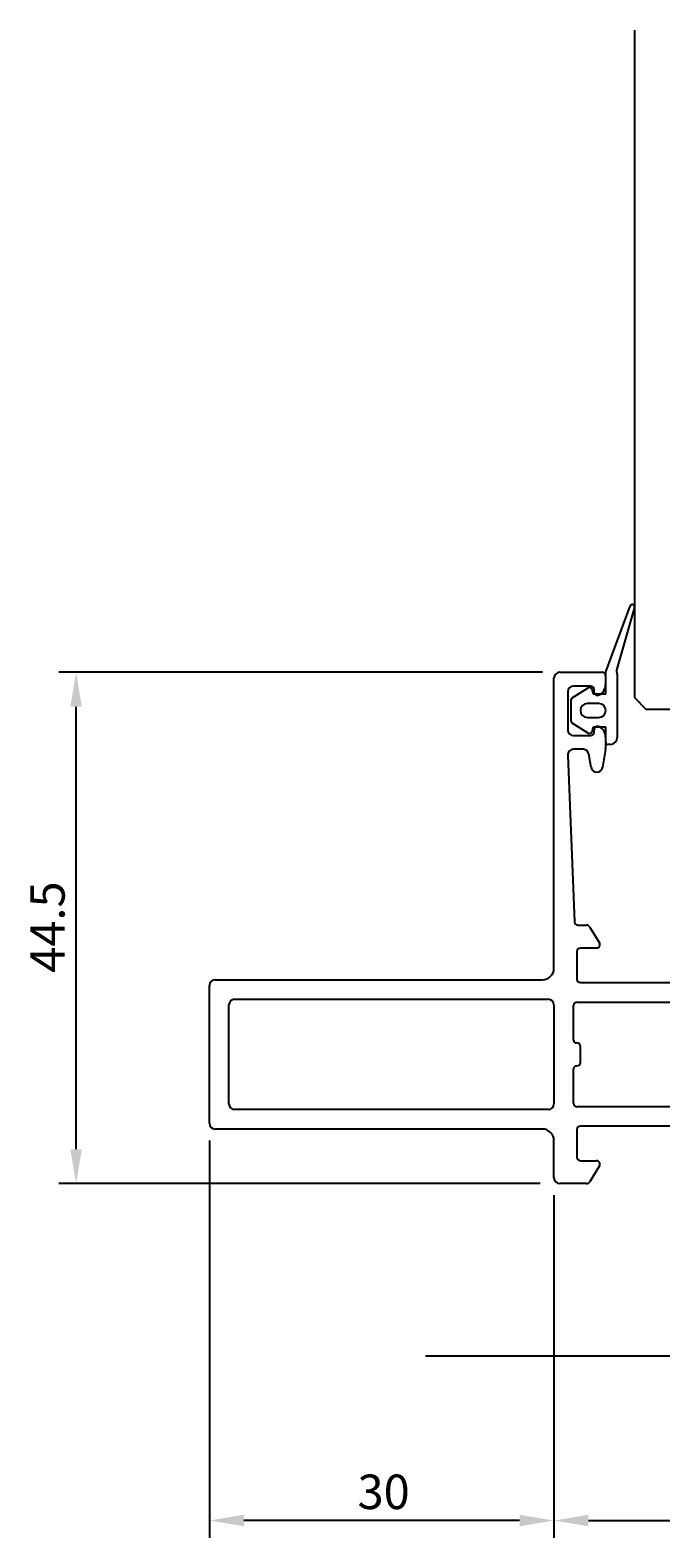
# Model space of a CAD drawing. Extents: x -46 to 119, y -124 to 7.
# Drawn here: x -46 to 9, y -124 to 7 of the extents above; entities that cross this region are included whole.
import ezdxf

# ---------------------------------------------------------------- set-up
doc = ezdxf.new("R2010")
doc.units = 0
doc.header["$LTSCALE"] = 4
doc.layers.get('0').update_dxf_attribs({"linetype": 'CONTINUOUS'})
doc.layers.get('DEFPOINTS').update_dxf_attribs({"linetype": 'CONTINUOUS'})
for name, color, linetype in [('SAPA_ANSLUTNING', 6, 'CONTINUOUS'), ('SAPA_FOGBAND', 2, 'CONTINUOUS'), ('SAPA_GLAS', 4, 'CONTINUOUS'), ('SAPA_MATT', 1, 'CONTINUOUS'), ('SAPA_PROFIL', 7, 'CONTINUOUS')]:
    doc.layers.add(name, color=color, linetype=linetype)
doc.styles.add('ISO', font='txt')
doc.dimstyles.get("Standard").update_dxf_attribs({"dimtxt": 0.18, "dimasz": 0.18, "dimexe": 0.18, "dimexo": 0.0625, "dimgap": 0.09, "dimtad": 0, "dimtih": 1, "dimtoh": 1, "dimzin": 0, "dimcen": 0.09, "dimazin": 3, "dimtfac": 1, "dimtofl": 0, "dimtmove": 0, "dimatfit": 3})

# ---------------------------------------------------------------- blocks, each defined once
blk = doc.blocks.new('*U18')
at = {"layer": 'SAPA_MATT', "color": 2, "style": 'ISO'}
blk.add_text('86', height=3, dxfattribs=at).set_placement((40.9, -121.82))
blk = doc.blocks.new('*D14')
at = {"layer": 'DEFPOINTS', "color": 0}
for p in [(0, -93), (86, -93.3), (86, -122.82)]:
    blk.add_point(p, dxfattribs=at)
at = {"layer": 'SAPA_MATT'}
for p, q in [((0, -94.5), (0, -124.32)), ((86, -94.8), (86, -124.32)), ((3, -122.82), (83, -122.82))]:
    blk.add_line(p, q, dxfattribs=at)
for points in [[(3, -122.32), (3, -123.32), (0, -122.82)], [(83, -122.32), (83, -123.32), (86, -122.82)]]:
    blk.add_solid(points, dxfattribs=at)
blk.add_blockref('*U18', (0, 0))
blk = doc.blocks.new('*U19')
at = {"layer": 'SAPA_MATT', "color": 2, "style": 'ISO'}
blk.add_text('30', height=3, dxfattribs=at).set_placement((-17.1, -121.82))
blk = doc.blocks.new('*D13')
at = {"layer": 'DEFPOINTS', "color": 0}
for p in [(-30, -88.25), (0, -93), (-30, -122.82)]:
    blk.add_point(p, dxfattribs=at)
at = {"layer": 'SAPA_MATT'}
for p, q in [((-30, -89.75), (-30, -124.32)), ((0, -94.5), (0, -124.32)), ((-3, -122.82), (-27, -122.82))]:
    blk.add_line(p, q, dxfattribs=at)
for points in [[(-27, -122.32), (-27, -123.32), (-30, -122.82)], [(-3, -122.32), (-3, -123.32), (0, -122.82)]]:
    blk.add_solid(points, dxfattribs=at)
blk.add_blockref('*U19', (0, 0))
blk = doc.blocks.new('*U20')
at = {"layer": 'SAPA_MATT', "color": 2, "style": 'ISO'}
blk.add_text('44.5', height=3, rotation=90, dxfattribs=at).set_placement((-42.6, -75.15))
blk = doc.blocks.new('*D12')
at = {"layer": 'DEFPOINTS', "color": 0}
for p in [(-41.6, -49), (0.5, -49), (0.3, -93.5)]:
    blk.add_point(p, dxfattribs=at)
at = {"layer": 'SAPA_MATT'}
for p, q in [((-1, -49), (-43.1, -49)), ((-41.6, -90.5), (-41.6, -52)), ((-1.2, -93.5), (-43.1, -93.5))]:
    blk.add_line(p, q, dxfattribs=at)
for points in [[(-42.1, -52), (-41.1, -52), (-41.6, -49)], [(-42.1, -90.5), (-41.1, -90.5), (-41.6, -93.5)]]:
    blk.add_solid(points, dxfattribs=at)
blk.add_blockref('*U20', (0, 0))

msp = doc.modelspace()

# ---------------------------------------------------------------- linework, layer by layer
at = {"layer": 'SAPA_ANSLUTNING'}
msp.add_line((100.824, -108.5), (-11.176, -108.5), dxfattribs=at)
at = {"layer": 'SAPA_FOGBAND'}
for p, q in [((4.505, -48.968), (6.632, -43.23)), ((7.015, -43.343), (5.434, -48.818)), ((4.505, -50.868), (4.505, -48.968)), ((5.505, -49.153), (5.505, -54.668)), ((1.595, -51.209), (2.981, -50.351)), ((3.284, -50.466), (3.405, -50.868)), ((3.405, -50.868), (4.505, -50.868)), ((1.505, -53.26), (1.505, -51.376)), ((3.905, -51.716), (2.905, -51.716)), ((2.981, -54.285), (1.595, -53.427)), ((2.905, -52.92), (3.905, -52.92)), ((3.405, -53.768), (3.284, -54.17)), ((4.505, -53.768), (3.405, -53.768)), ((4.505, -55.068), (4.505, -53.768)), ((4.905, -55.268), (4.705, -55.268))]:
    msp.add_line(p, q, dxfattribs=at)
for centre, radius, start, end in [((6.82, -43.299), 0.2, 347.18465, 160), ((5.727, -48.885), 0.3, 167.18465, 212.43916), ((5.305, -49.153), 0.2, 360, 32.43916), ((3.091, -50.518), 0.2, 15, 123.23587), ((1.705, -51.376), 0.2, 123.23587, 180), ((2.905, -52.318), 0.602, 90, 270), ((3.905, -52.318), 0.602, 270, 90), ((1.705, -53.26), 0.2, 180, 236.76413), ((3.091, -54.118), 0.2, 236.76413, 345), ((4.705, -55.068), 0.2, 180, 270), ((4.905, -54.668), 0.6, 270, 0)]:
    msp.add_arc(centre, radius, start, end, dxfattribs=at)
at = {"layer": 'SAPA_GLAS'}
for p, q in [((7, 6.887), (7, -51.2)), ((7, -51.2), (8, -52.2)), ((8, -52.2), (12, -52.2))]:
    msp.add_line(p, q, dxfattribs=at)
at = {"layer": 'SAPA_PROFIL'}
for p, q in [((0, -74.75), (0, -49.5)), ((0.5, -49), (4.197, -49)), ((4.497, -49.3), (4.497, -50.068)), ((1.2, -50.7), (1.2, -54)), ((3.197, -50.2), (1.7, -50.2)), ((3.497, -50.7), (3.497, -50.5)), ((1.7, -54.5), (3.197, -54.5)), ((3.497, -54.2), (3.497, -54)), ((4.497, -54.632), (4.497, -55.63)), ((1.202, -56.239), (1.788, -70.712)), ((2.529, -55.7), (1.7, -55.7)), ((3.228, -57.287), (3.021, -56.113)), ((4.49, -55.717), (4.213, -57.287)), ((2.088, -71), (2.833, -71)), ((3.088, -71.142), (3.955, -72.542)), ((2, -73.3), (2, -75.7)), ((3.7, -73), (2.3, -73)), ((-29.5, -75.75), (-1, -75.75)), ((2.3, -76), (11.9, -76)), ((-30, -88.25), (-30, -76.25)), ((-28.3, -86.55), (-28.3, -77.95)), ((-27.8, -77.45), (-0.5, -77.45)), ((0, -77.95), (0, -86.55)), ((1.7, -81), (1.7, -78)), ((2, -77.7), (20, -77.7)), ((2, -81.25), (1.95, -81.25)), ((2.3, -82.95), (2.3, -81.55)), ((1.7, -86.5), (1.7, -83.5)), ((1.95, -83.25), (2, -83.25)), ((-0.5, -87.05), (-27.8, -87.05)), ((20, -86.8), (2, -86.8)), ((-1, -88.75), (-29.5, -88.75)), ((2, -88.8), (2, -91.2)), ((19.7, -88.5), (2.3, -88.5)), ((0, -93), (0, -89.75)), ((2.3, -91.5), (3.7, -91.5)), ((3.955, -91.958), (3.088, -93.358)), ((2.833, -93.5), (0.5, -93.5))]:
    msp.add_line(p, q, dxfattribs=at)
for centre, radius, start, end in [((0.5, -49.5), 0.5, 90, 180), ((4.197, -49.3), 0.3, 0, 90), ((1.7, -50.7), 0.5, 90, 180), ((3.197, -50.5), 0.3, 0, 90), ((3.797, -50.7), 0.3, 180, 295.37693), ((3.497, -50.068), 1, 295.37693, 0), ((3.797, -54), 0.3, 64.62307, 180), ((3.497, -54.632), 1, 360, 64.62307), ((1.7, -54), 0.5, 180, 270), ((3.197, -54.2), 0.3, 270, 0), ((1.7, -56.2), 0.5, 90, 184.48447), ((2.529, -56.2), 0.5, 10, 90), ((3.997, -55.63), 0.5, 350, 0), ((3.721, -57.2), 0.5, 190, 350), ((2.088, -70.7), 0.3, 182.32174, 270), ((2.833, -71.3), 0.3, 31.77157, 90), ((2.3, -73.3), 0.3, 90, 180), ((3.7, -72.7), 0.3, 270, 31.77157), ((-1, -74.75), 1, 270, 360), ((-29.5, -76.25), 0.5, 90, 180), ((2.3, -75.7), 0.3, 180, 270), ((-27.8, -77.95), 0.5, 90, 180), ((-0.5, -77.95), 0.5, 0, 90), ((2, -78), 0.3, 90, 180), ((1.95, -81), 0.25, 180, 270), ((2, -81.55), 0.3, 360, 90), ((1.95, -83.5), 0.25, 90, 180), ((2, -82.95), 0.3, 270, 360), ((-27.8, -86.55), 0.5, 180, 270), ((-0.5, -86.55), 0.5, 270, 0), ((2, -86.5), 0.3, 180, 270), ((-29.5, -88.25), 0.5, 180, 270), ((-1, -89.75), 1, 0, 90), ((2.3, -88.8), 0.3, 90, 180), ((2.3, -91.2), 0.3, 180, 270), ((3.7, -91.8), 0.3, 328.22843, 90), ((0.5, -93), 0.5, 180, 270), ((2.833, -93.2), 0.3, 270, 328.22843)]:
    msp.add_arc(centre, radius, start, end, dxfattribs=at)

# ---------------------------------------------------------------- dimensions: what is measured, and where the dimension line sits
at = {"layer": 'SAPA_MATT'}
for base, p1, p2, angle, picture, middle in [((-41.604, -49), (0.3, -93.5), (0.5, -49), 270, '*D12', (-44.104, -71.25)), ((-30, -122.825), (0, -93), (-30, -88.25), 180, '*D13', (-15, -120.325))]:
    dim = msp.add_linear_dim(base=base, p1=p1, p2=p2, angle=angle, dimstyle='Standard', override={"dimscale": 1}, dxfattribs=at)
    dim.commit()
    dim.dimension.update_dxf_attribs({"geometry": picture, "text_midpoint": middle})
dim = msp.add_linear_dim(base=(86, -122.825), p1=(0, -93), p2=(86, -93.3), dimstyle='Standard', override={"dimscale": 1}, dxfattribs=at)
dim.commit()
dim.dimension.update_dxf_attribs({"geometry": '*D14', "text_midpoint": (43, -120.325)})

doc.saveas('drawing.dxf')
